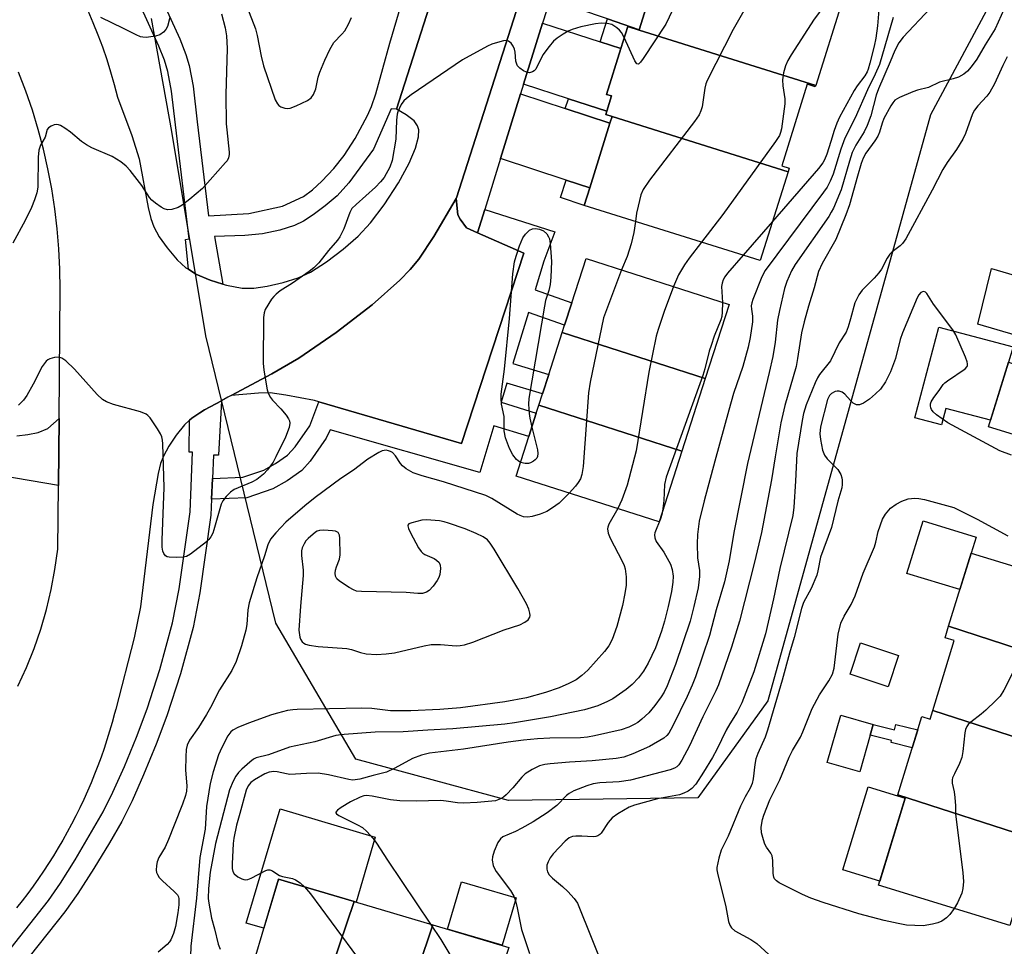
# Model space of a CAD drawing. Units: inches. Extents: x 1231769 to 1237769, y 545454 to 549454.
# Drawn here: x 1235404 to 1235646, y 546950 to 547178 of the extents above; entities that cross this region are included whole.
import ezdxf

# ---------------------------------------------------------------- set-up
doc = ezdxf.new("R2010")
doc.units = ezdxf.units.IN
doc.header["$MEASUREMENT"] = 0
for name, color, linetype in [('BLDG-Footprint', 5, 'Continuous'), ('CULTRL-Pad', 6, 'Continuous'), ('NTRL-Trees', 3, 'Continuous'), ('TRANS-Driveway', 251, 'Continuous'), ('TRANS-Non Street Sidewalk', 7, 'Continuous'), ('TRANS-Parking Lot', 4, 'Continuous'), ('TRANS-Road', 130, 'Continuous'), ('TRANS-Street Sidewalk', 7, 'Continuous'), ('Undefined', 1, 'Continuous')]:
    doc.layers.add(name, color=color, linetype=linetype)

msp = doc.modelspace()

# ---------------------------------------------------------------- linework, layer by layer
at = {"layer": 'BLDG-Footprint'}
for points, elevation in [([(1235606.58, 547182.38), (1235600.11, 547161.74), (1235556.71, 547175.35), (1235556.72, 547175.39), (1235561.5, 547190.65), (1235563.17, 547195.98)], 513.19), ([(1235556.71, 547175.35), (1235600.11, 547161.74), (1235600.01, 547161.4), (1235598.04, 547162.02), (1235591.76, 547141.98), (1235593.59, 547141.4), (1235593.31, 547140.52), (1235550.06, 547154.07), (1235548.49, 547154.56), (1235548.77, 547155.45), (1235549.92, 547159.14), (1235548.67, 547159.53), (1235552.21, 547170.84), (1235553.9, 547176.23)], 513.08), ([(1235593.31, 547140.52), (1235586.47, 547118.69), (1235543.22, 547132.25), (1235544.59, 547136.6), (1235549.55, 547152.43), (1235550.06, 547154.07)], 512.38), ([(1235572.96, 547089.69), (1235537.81, 547100.99), (1235538.4, 547102.84), (1235540.17, 547108.35), (1235543.66, 547119.2), (1235578.81, 547107.91)], 507.4), ([(1235572.96, 547089.69), (1235567.24, 547071.88), (1235532.08, 547083.17), (1235532.97, 547085.94), (1235534.5, 547090.71), (1235537.81, 547100.99)], 507.4), ([(1235680.64, 547083.01), (1235675.9, 547067.62), (1235642.57, 547077.88), (1235647.45, 547093.74)], 458.95), ([(1235567.24, 547071.88), (1235561.64, 547054.47), (1235526.49, 547065.76), (1235529.59, 547075.43), (1235531.44, 547081.18), (1235532.08, 547083.17)], 507.4), ([(1235663.73, 547018.83), (1235632.76, 547028.84), (1235638.29, 547046.84), (1235669.4, 547037.29)], 458.84), ([(1235663.73, 547018.83), (1235663.59, 547018.39), (1235667.6, 547017.16), (1235661.59, 546997.58), (1235628.86, 547008.17), (1235634.13, 547025.32), (1235631.89, 547026.01), (1235632.76, 547028.84)], 458.2), ([(1235661.59, 546997.58), (1235660.72, 546994.76), (1235657.31, 546995.81), (1235652, 546978.52), (1235654.69, 546977.69), (1235654.29, 546976.41), (1235620.25, 546987.41), (1235626.16, 547006.65), (1235628.2, 547006.02), (1235628.86, 547008.17)], 458.49), ([(1235654.29, 546976.41), (1235647.82, 546955.32), (1235615.56, 546965.23), (1235622.11, 546986.56), (1235620.18, 546987.15), (1235620.25, 546987.41)], 458.55), ([(1235486.66, 546961.22), (1235475.9, 546929.3), (1235458.54, 546934.44), (1235468.1, 546966.72)], 468.01), ([(1235506.01, 546955.49), (1235495.25, 546923.57), (1235475.9, 546929.3), (1235486.66, 546961.22)], 466.88), ([(1235524.73, 546949.94), (1235513.97, 546918.02), (1235495.25, 546923.57), (1235506.01, 546955.49)], 465.59)]:
    msp.add_lwpolyline(points, close=True, dxfattribs=dict(at, elevation=elevation))
at = {"layer": 'CULTRL-Pad'}
for points in [[(1235653.6, 547113.73), (1235649.46, 547100.25), (1235639.96, 547103.04), (1235643.31, 547116.72)], [(1235647.45, 547093.74), (1235643.06, 547079.46), (1235632.09, 547082.36), (1235631.01, 547078.3), (1235624.46, 547080.03), (1235630.35, 547102.3), (1235648.6, 547097.48)], [(1235638.29, 547046.84), (1235635.52, 547037.84), (1235622.5, 547041.84), (1235626.47, 547054.77), (1235639.5, 547050.77)], [(1235620.45, 547021.64), (1235617.89, 547013.97), (1235608.57, 547017.08), (1235611.13, 547024.75)], [(1235613.52, 547002.1), (1235610.94, 546993.11), (1235602.93, 546995.4), (1235606.25, 547007), (1235614.22, 547004.72), (1235614.26, 547004.71)], [(1235622.11, 546986.56), (1235615.87, 546966.24), (1235606.77, 546969.03), (1235613.01, 546989.35), (1235620.18, 546987.15)], [(1235491.87, 546977.03), (1235487.15, 546961.08), (1235486.67, 546961.22), (1235468.1, 546966.72), (1235464.52, 546954.62), (1235460.17, 546955.91), (1235468.48, 546983.95)], [(1235526.47, 546962.1), (1235523.02, 546950.45), (1235509.6, 546954.43), (1235513.05, 546966.08)]]:
    msp.add_lwpolyline(points, close=True, dxfattribs=at)
at = {"layer": 'NTRL-Trees'}
msp.add_lwpolyline([(1235644.4, 547184.47), (1235628.27, 547154.5), (1235588.3, 547010.52), (1235571.14, 546986.7), (1235524.63, 546986), (1235487.1, 546996.19), (1235467.43, 547029.57), (1235450.25, 547100.19), (1235441.91, 547150.38), (1235436.87, 547178.15)], dxfattribs=at)
at = {"layer": 'TRANS-Driveway'}
for points in [[(1235555.41, 547192.75), (1235558.96, 547191.53), (1235561.5, 547190.65), (1235556.72, 547175.4), (1235548.96, 547178.06), (1235534.82, 547182.92), (1235539.56, 547198.19)], [(1235547.16, 547172.47), (1235552.21, 547170.84), (1235548.67, 547159.53), (1235549.92, 547159.14), (1235548.77, 547155.45), (1235539.37, 547158.48), (1235528.33, 547162.03), (1235532.99, 547177.03)], [(1235538.56, 547156.03), (1235549.55, 547152.43), (1235544.59, 547136.6), (1235538.81, 547138.49), (1235522.66, 547143.79), (1235527.58, 547159.63)]]:
    msp.add_lwpolyline(points, close=True, dxfattribs=at)
msp.add_lwpolyline([(1235403.79, 547075.66), (1235406.53, 547075.97), (1235409.03, 547076.44), (1235411.38, 547077.46), (1235414.16, 547079.89), (1235414.01, 547063.4), (1235400.11, 547065.83)], dxfattribs=at)
at = {"layer": 'TRANS-Non Street Sidewalk'}
for points in [[(1235556.72, 547175.4), (1235556.71, 547175.35), (1235553.9, 547176.23), (1235552.21, 547170.84), (1235547.16, 547172.47), (1235548.96, 547178.06)], [(1235548.77, 547155.45), (1235548.49, 547154.56), (1235550.06, 547154.07), (1235549.55, 547152.43), (1235538.56, 547156.03), (1235539.37, 547158.48)], [(1235544.59, 547136.6), (1235543.22, 547132.25), (1235537.39, 547134.16), (1235538.81, 547138.49)], [(1235451.66, 547060.05), (1235451.88, 547065.12), (1235459.33, 547065.44), (1235464.48, 547067.22), (1235467.36, 547068.82), (1235470.31, 547070.9), (1235472.17, 547072.93), (1235475.77, 547078.12), (1235477.97, 547084), (1235513.09, 547073.79), (1235528.4, 547120.52), (1235517, 547125.55), (1235518.76, 547131.23), (1235535.97, 547125.72), (1235533.33, 547118.55), (1235531.19, 547111.52), (1235540.17, 547108.35), (1235538.4, 547102.84), (1235529.5, 547105.97), (1235525.69, 547093.4), (1235534.5, 547090.71), (1235532.97, 547085.94), (1235524.23, 547088.6), (1235522.8, 547083.9), (1235531.44, 547081.18), (1235529.59, 547075.43), (1235521.04, 547078.13), (1235517.54, 547066.61), (1235480.79, 547077.1), (1235479.81, 547075.07), (1235475.88, 547069.43), (1235473.79, 547067.11), (1235470.24, 547064.61), (1235466.69, 547062.62), (1235460.28, 547060.42)], [(1235619.83, 547004.73), (1235625.16, 547003.39), (1235624.76, 547002.06), (1235623.96, 546999.47), (1235623.8, 546998.95), (1235618.61, 547000.26), (1235618.74, 547000.78), (1235613.52, 547002.1), (1235614.26, 547004.71), (1235619.49, 547003.39)]]:
    msp.add_lwpolyline(points, close=True, dxfattribs=at)
at = {"layer": 'TRANS-Parking Lot'}
msp.add_lwpolyline([(1235517, 547125.55), (1235528.4, 547120.52), (1235513.09, 547073.79), (1235477.97, 547084), (1235476.94, 547084.3), (1235469.91, 547085.65), (1235466.05, 547086.16), (1235463.19, 547086.11), (1235456.43, 547085.52), (1235466.47, 547090.88), (1235473.12, 547094.75), (1235482.26, 547101), (1235491.11, 547107.82), (1235497.89, 547113.88), (1235500.45, 547116.54), (1235502.55, 547119.08), (1235506.26, 547124.65), (1235511.74, 547133.99), (1235512.2, 547129.95), (1235512.76, 547128.88), (1235514.26, 547126.76)], close=True, dxfattribs=at)
at = {"layer": 'TRANS-Road'}
for points in [[(1235421.24, 547180.17, 0), (1235422.51, 547177.2, 0), (1235423.71, 547174.2, 0), (1235424.83, 547171.18, 0), (1235425.88, 547168.12, 0), (1235426.85, 547165.04, 0), (1235427.75, 547161.94, 0), (1235428.57, 547158.82, 0), (1235432.05, 547149.47, 0), (1235433.82, 547143.69, 0), (1235436.03, 547131.76, 0), (1235436.71, 547129.02, 0), (1235437.43, 547127, 0), (1235438.79, 547124.52, 0), (1235440.75, 547121.8, 0), (1235443.23, 547118.92, 0), (1235445.32, 547116.95, 0), (1235445.94, 547116.56, 0), (1235447.79, 547115.39, 0), (1235451.27, 547113.89, 0), (1235454.4, 547112.92, 0), (1235455.34, 547112.63, 0), (1235459.19, 547111.91, 0), (1235462, 547111.93, 0), (1235465.27, 547112.39, 0), (1235469.26, 547113.31, 0), (1235472.92, 547114.46, 0), (1235475.92, 547115.88, 0), (1235479.85, 547118.37, 0), (1235484, 547121.5, 0), (1235487.68, 547124.68, 0), (1235490.7, 547127.96, 0), (1235494.07, 547132.41, 0), (1235497.6, 547137.84, 0), (1235500.23, 547142.65, 0), (1235501.75, 547146.35, 0), (1235502.52, 547149.1, 0), (1235502.59, 547150.8, 0), (1235502.22, 547151.81, 0), (1235501.4, 547153.06, 0), (1235499.49, 547154.55, 0), (1235497.1, 547155.9, 0), (1235522.48, 547235.26, 0)], [(1235539.18, 547219.62, 0), (1235511.82, 547134.13, 0), (1235511.74, 547133.99, 0), (1235506.26, 547124.65, 0), (1235502.55, 547119.08, 0), (1235500.45, 547116.54, 0), (1235497.89, 547113.88, 0), (1235491.11, 547107.82, 0), (1235482.26, 547101, 0), (1235473.12, 547094.75, 0), (1235466.47, 547090.88, 0), (1235456.43, 547085.52, 0), (1235455.66, 547085.11, 0), (1235454.08, 547084.27, 0), (1235449.95, 547082.05, 0), (1235448.73, 547081.26, 0), (1235446.78, 547079.98, 0), (1235446.26, 547079.49, 0), (1235445.03, 547078.31, 0), (1235442.98, 547075.79, 0), (1235441.14, 547073.08, 0), (1235439.8, 547070.64, 0), (1235439.13, 547068.86, 0), (1235438.51, 547066.39, 0), (1235437.23, 547058.79, 0), (1235434.21, 547033.64, 0), (1235432.6, 547025.96, 0), (1235428.1, 547008.46, 0), (1235427.82, 547007.37, 0), (1235427.23, 547005.21, 0), (1235426.6, 547003.05, 0), (1235425.94, 547000.91, 0), (1235425.23, 546998.78, 0), (1235424.49, 546996.66, 0), (1235423.71, 546994.55, 0), (1235422.89, 546992.46, 0), (1235422.04, 546990.39, 0), (1235421.15, 546988.33, 0), (1235420.23, 546986.28, 0), (1235419.27, 546984.25, 0), (1235418.28, 546982.24, 0), (1235417.25, 546980.25, 0), (1235416.18, 546978.27, 0), (1235415.08, 546976.31, 0), (1235413.95, 546974.38, 0), (1235412.79, 546972.46, 0), (1235411.59, 546970.56, 0), (1235410.35, 546968.68, 0), (1235409.09, 546966.83, 0), (1235407.79, 546965, 0), (1235406.46, 546963.19, 0), (1235405.1, 546961.41, 0), (1235403.71, 546959.64, 0)], [(1235404.08, 547014.13, 0), (1235406.16, 547018.71, 0), (1235408.02, 547023.39, 0), (1235409.66, 547028.14, 0), (1235411.07, 547032.98, 0), (1235412.24, 547037.87, 0), (1235413.17, 547042.81, 0), (1235413.87, 547047.79, 0), (1235414.01, 547063.4, 0), (1235414.16, 547079.89, 0), (1235414.44, 547111.63, 0), (1235414.38, 547116.6, 0), (1235414.14, 547121.56, 0), (1235413.72, 547126.51, 0), (1235413.13, 547131.44, 0), (1235412.37, 547136.35, 0), (1235411.44, 547141.23, 0), (1235410.34, 547146.07, 0), (1235409.06, 547150.87, 0), (1235407.62, 547155.62, 0), (1235406.01, 547160.32, 0), (1235404.24, 547164.97, 0)]]:
    msp.add_polyline3d(points, dxfattribs=at)
at = {"layer": 'TRANS-Street Sidewalk'}
for points in [[(1235522.48, 547235.26), (1235497.1, 547155.9), (1235495.78, 547155.98), (1235491.47, 547146.06), (1235485.41, 547137.8), (1235482.49, 547134.57), (1235479.6, 547132.14), (1235476.62, 547129.92), (1235474.24, 547128.39), (1235472.06, 547127.3), (1235468.42, 547126.18), (1235464.13, 547125.28), (1235459.86, 547124.89), (1235452.39, 547124.61), (1235454.4, 547112.92), (1235451.27, 547113.89), (1235447.79, 547115.39), (1235445.94, 547116.56), (1235445.25, 547123.87), (1235446.18, 547124), (1235442.79, 547152.06), (1235441.82, 547160.31), (1235440.93, 547165.19), (1235440.08, 547167.93), (1235438.71, 547171.41), (1235434.04, 547181.61)], [(1235534.82, 547182.92), (1235532.99, 547177.03), (1235528.33, 547162.03), (1235527.58, 547159.63), (1235522.66, 547143.79), (1235518.76, 547131.23), (1235517, 547125.55), (1235514.26, 547126.76), (1235512.76, 547128.88), (1235512.2, 547129.95), (1235511.74, 547133.99), (1235511.82, 547134.13), (1235539.18, 547219.62)], [(1235438.9, 547183.98), (1235443.85, 547173.15), (1235445.33, 547169.37), (1235446.17, 547166.63), (1235447.1, 547161.56), (1235448.14, 547152.77), (1235450.92, 547129.72), (1235460.79, 547130.26), (1235469.04, 547132.03), (1235474.24, 547134.48), (1235476.43, 547136.06), (1235478.76, 547138.21), (1235481.67, 547141.34), (1235484.26, 547144.53), (1235486.93, 547148.69), (1235489.95, 547154.31), (1235490.93, 547156.58), (1235491.99, 547159.69), (1235495.46, 547172.16), (1235503.83, 547200.5)], [(1235401.15, 546948.29), (1235411.59, 546961.47), (1235414.5, 546965.69), (1235418.16, 546971.44), (1235425, 546983.25), (1235427.38, 546988.06), (1235430.21, 546994.41), (1235433.19, 547001.63), (1235435.83, 547008.56), (1235438.92, 547018.23), (1235442.07, 547029.66), (1235443.69, 547038.07), (1235446.4, 547056.95), (1235446.99, 547071.59), (1235446.13, 547071.59), (1235446.26, 547079.49), (1235446.78, 547079.98), (1235448.73, 547081.26), (1235449.95, 547082.05), (1235454.08, 547084.27), (1235453.31, 547070.87), (1235452.13, 547070.87), (1235451.88, 547065.12), (1235451.66, 547060.05), (1235451.5, 547056.14), (1235448.77, 547037.09), (1235447.12, 547028.52), (1235443.99, 547017.13), (1235440.69, 547006.8), (1235438.07, 546999.88), (1235434.96, 546992.3), (1235432.13, 546985.94), (1235429.58, 546980.84), (1235426.6, 546975.62), (1235422.75, 546969.32), (1235418.75, 546963.19), (1235415.57, 546958.65), (1235404.85, 546945.14)]]:
    msp.add_lwpolyline(points, dxfattribs=at)
at = {"layer": 'Undefined'}
msp.add_line((1235589.47, 547128.26, 468), (1235582.3, 547120, 468), dxfattribs=at)
for points, elevation in [([(1235459.2, 547184.18), (1235462.44, 547175.61), (1235462.88, 547174), (1235463.85, 547168.89), (1235464.41, 547166.58), (1235467.27, 547158.22), (1235467.84, 547157.21), (1235468.21, 547156.78), (1235468.65, 547156.44), (1235469.62, 547156.12), (1235470.41, 547156.07), (1235470.93, 547156.14), (1235472.46, 547156.72), (1235475.21, 547158.07), (1235476.08, 547158.69), (1235476.73, 547159.5), (1235477.25, 547160.86), (1235477.83, 547163.75), (1235478.23, 547165.03), (1235479.44, 547167.92), (1235480.67, 547170.54), (1235481.67, 547172.29), (1235483.69, 547174.36), (1235484.36, 547175.19), (1235485.32, 547176.82), (1235486.01, 547178.4)], 474), ([(1235605.08, 547183.98), (1235601.03, 547179.74), (1235599.69, 547178.05), (1235594.05, 547169.22), (1235593.27, 547167.86), (1235592.66, 547166.57), (1235592.18, 547164.86), (1235591.92, 547163.12), (1235592.03, 547161.65), (1235592.51, 547158.42), (1235592.52, 547157.24), (1235591.68, 547151.06), (1235591.49, 547150.2), (1235591.18, 547149.41), (1235590.22, 547147.92), (1235577.26, 547130.05), (1235572, 547123.23)], 470), ([(1235628.2, 547180.63), (1235621.57, 547173.57), (1235620.5, 547172.21), (1235619.58, 547170.35), (1235618.44, 547167.55), (1235615.51, 547160.87), (1235615, 547159.32), (1235613.62, 547154.28), (1235612.73, 547151.87), (1235611.98, 547150.35), (1235609.93, 547147.04), (1235609.09, 547145.25), (1235608.4, 547143.1), (1235606.36, 547136.07), (1235604.45, 547131.59), (1235603.93, 547130.58), (1235603.3, 547129.56), (1235595.09, 547117.75), (1235594.19, 547116.21), (1235593.03, 547113.52), (1235592.42, 547111.87), (1235591.17, 547106.41), (1235590.73, 547104.08), (1235590.12, 547098.61), (1235589.54, 547095.16), (1235588.67, 547091.18), (1235583.37, 547068.87), (1235580, 547051.92), (1235578.86, 547044.92), (1235577.73, 547039.78), (1235575.66, 547032.85), (1235573.98, 547026.56), (1235570.6, 547016.44), (1235569.78, 547014.39), (1235568.49, 547011.55), (1235565.01, 547004.34), (1235564.01, 547002.58), (1235563.52, 547002), (1235562.75, 547001.36), (1235559.24, 546999.27), (1235555.16, 546997.46), (1235552.98, 546996.69), (1235551.1, 546996.35), (1235545.2, 546995.78), (1235539.62, 546995.47), (1235534.89, 546995.07), (1235533.5, 546994.87), (1235532.25, 546994.53), (1235530.42, 546993.63), (1235528.7, 546992.56), (1235527.88, 546991.78), (1235525.68, 546989.13), (1235524.07, 546987.4), (1235523.39, 546986.87), (1235522.65, 546986.43), (1235521.4, 546985.98), (1235516.94, 546985.5), (1235513.54, 546985.35), (1235512.12, 546985.43), (1235509.31, 546985.9), (1235507.98, 546986.04), (1235501.96, 546985.9), (1235497.88, 546985.94), (1235495.61, 546986.16), (1235491.1, 546987.13), (1235489.71, 546987.24), (1235489.04, 546987.15), (1235488.17, 546986.88), (1235485.81, 546985.73), (1235483.53, 546984.31), (1235482.63, 546983.63), (1235482.22, 546983.14), (1235482.19, 546982.99), (1235482.34, 546982.72), (1235482.88, 546982.34), (1235487.53, 546980.08), (1235488.7, 546979.38), (1235489.77, 546978.42), (1235491.32, 546976.71), (1235492.16, 546975.53), (1235494.84, 546971.33), (1235505.47, 546955.65)], 464), ([(1235565.64, 547181.79), (1235563.27, 547176.8), (1235557.73, 547168.33), (1235557.06, 547167.42), (1235556.55, 547167), (1235556.18, 547167.04), (1235555.63, 547167.77), (1235553.05, 547173.52)], 474), ([(1235583.08, 547181.22), (1235579.83, 547175.49), (1235573.39, 547162.97), (1235573.1, 547162.16), (1235572.86, 547161.06), (1235572.23, 547156.47), (1235571.9, 547155.46), (1235571.44, 547154.52), (1235570.28, 547152.84), (1235559.26, 547138.46), (1235557.69, 547136.18), (1235557.17, 547134.86), (1235556.45, 547132.06), (1235556.09, 547130.36), (1235555.81, 547128.3)], 472), ([(1235615.78, 547182.25), (1235615.3, 547176.4), (1235614.84, 547173.33), (1235614.46, 547171.4), (1235613.42, 547167.17), (1235613.03, 547165.77), (1235612.73, 547165.04), (1235612.18, 547164.13), (1235610.3, 547161.64), (1235609.52, 547160.46), (1235605.99, 547153.93), (1235605.32, 547152.44), (1235604.67, 547150.67), (1235603.78, 547147.96), (1235602.87, 547144.84), (1235602.27, 547143.42), (1235601.87, 547142.69), (1235600.78, 547141.29), (1235589.47, 547128.26)], 468), ([(1235454.1, 547179.35), (1235455, 547175.87), (1235455.29, 547173.92), (1235455.49, 547170.78), (1235455.14, 547159.51), (1235455.26, 547152.27), (1235455.36, 547150.83), (1235455.99, 547145.33), (1235455.97, 547144.76), (1235455.78, 547143.98), (1235455.44, 547143.24), (1235455.11, 547142.76), (1235449.4, 547136.38), (1235446.33, 547133.75), (1235444.46, 547132.33), (1235443.46, 547131.75), (1235441.86, 547131.21), (1235440.8, 547131.13), (1235440.03, 547131.39), (1235439.28, 547131.81), (1235437.83, 547132.8), (1235436.95, 547133.56), (1235436.42, 547134.23), (1235434.48, 547137.12), (1235431.64, 547140.85), (1235430.66, 547141.91), (1235429.34, 547142.94), (1235427.23, 547144.31), (1235422.19, 547146.44), (1235420.91, 547147.11), (1235419.72, 547147.96), (1235417.02, 547150.23), (1235415.56, 547151.27), (1235414.55, 547151.88), (1235414.03, 547152.09), (1235413.48, 547152.17), (1235412.96, 547152.08), (1235412.21, 547151.76), (1235411.56, 547151.31), (1235411.25, 547150.92), (1235410.78, 547149), (1235409.62, 547147.08), (1235409.23, 547145.85), (1235409.07, 547144.08), (1235408.92, 547136.76), (1235408.68, 547135.31), (1235408.16, 547133.63), (1235407.37, 547131.72), (1235405.83, 547128.52), (1235402.77, 547123.01)], 476), ([(1235441.42, 547178.4), (1235440.82, 547176.24), (1235440.42, 547175.51), (1235439.84, 547174.86), (1235438.92, 547174.19), (1235437.85, 547173.85), (1235435.57, 547173.53), (1235434.73, 547173.57), (1235434.19, 547173.71), (1235433.13, 547174.16), (1235430.01, 547175.74), (1235424.41, 547178.43)], 478), ([(1235619.16, 547178.44), (1235615.75, 547166.86), (1235614.71, 547164.49), (1235612.84, 547160.62), (1235609.8, 547153.78), (1235607.29, 547148.8), (1235606.26, 547146.07), (1235604.37, 547139.93), (1235603.65, 547138.17), (1235602.9, 547136.72), (1235602.05, 547135.49), (1235587.68, 547116.27), (1235586.86, 547114.69), (1235584.63, 547109.14), (1235584.37, 547108.3), (1235584.28, 547107.58), (1235584.32, 547106.79), (1235584.59, 547105.06), (1235584.59, 547103.62), (1235584.01, 547099.79), (1235583.54, 547097.43), (1235582.23, 547092.64), (1235579.94, 547086.07), (1235578.73, 547081.91), (1235575.28, 547069.43), (1235572.66, 547059.63), (1235571.49, 547054.66), (1235571.02, 547051.36), (1235570.94, 547049.08), (1235571.04, 547045.63), (1235571.54, 547042.55), (1235571.57, 547041.07), (1235571.2, 547038.31), (1235570.19, 547033.67), (1235569.26, 547030.13), (1235565.63, 547019.43), (1235563.62, 547014.17), (1235562.86, 547012.61), (1235562.13, 547011.46), (1235560.57, 547009.39), (1235559.06, 547007.59), (1235557.41, 547006.04), (1235556.36, 547005.23), (1235555.5, 547004.68), (1235554.21, 547004.07), (1235552.28, 547003.41), (1235545.78, 547001.91), (1235544.05, 547001.61), (1235542.27, 547001.41), (1235534.79, 547001.37), (1235531.72, 547001.18), (1235528.31, 547000.84), (1235524.49, 547000.38), (1235513.53, 546998.68), (1235505.24, 546997.66), (1235503.25, 546997.15), (1235501.01, 546996.36), (1235496.71, 546993.98), (1235494.67, 546993.01), (1235491.35, 546992.21), (1235488.05, 546991.29), (1235486.95, 546991.07), (1235486.26, 546991.04), (1235485.41, 546991.15), (1235480.42, 546992.35), (1235477.83, 546992.71), (1235474.95, 546992.67), (1235470.9, 546992.41), (1235470.02, 546992.54), (1235467.79, 546993.07), (1235466.95, 546993.15), (1235465.83, 546993), (1235464.77, 546992.55), (1235462.21, 546991.09), (1235461.29, 546990.42), (1235460.62, 546989.65), (1235460.11, 546988.54), (1235458.63, 546982.85), (1235457.77, 546979.94), (1235457.14, 546976.78), (1235456.99, 546975.48), (1235456.68, 546970.49), (1235456.7, 546969.35), (1235456.86, 546968.61), (1235457.24, 546967.97), (1235458.09, 546967.27), (1235459.07, 546966.74), (1235459.59, 546966.59), (1235460.09, 546966.57), (1235460.59, 546966.65), (1235461.39, 546966.95), (1235465.01, 546968.84), (1235465.51, 546969), (1235465.98, 546969.03), (1235466.62, 546968.75), (1235467.67, 546967.97), (1235468.32, 546967.6), (1235469.1, 546967.35), (1235471.54, 546966.84), (1235472.29, 546966.54), (1235473.42, 546965.78), (1235474.51, 546964.82)], 466), ([(1235646.45, 547180.53), (1235644.23, 547175.64), (1235641.78, 547171.74), (1235639.71, 547168.17), (1235638.34, 547166.32), (1235637.4, 547165.25), (1235636.47, 547164.54), (1235635.19, 547163.8), (1235633.91, 547163.33), (1235630.52, 547162.51), (1235627.8, 547161.23), (1235625.13, 547160.53), (1235624.01, 547160.17), (1235620.69, 547158.8), (1235619.57, 547158.08), (1235619.05, 547157.48), (1235618.57, 547156.74), (1235616.84, 547153.59), (1235616.41, 547152.5), (1235615.76, 547150.27), (1235615.37, 547149.3), (1235614.6, 547148.09), (1235612.42, 547145.05), (1235611.76, 547143.89), (1235611.29, 547142.58), (1235610.37, 547139.46), (1235608.44, 547132.42), (1235607.52, 547129.92), (1235605.07, 547123.86), (1235601.66, 547117.97), (1235600.77, 547116.02), (1235599.69, 547111.98), (1235598.32, 547107.53), (1235597.26, 547103.63), (1235596.61, 547100.94), (1235595.63, 547094.64), (1235595.26, 547092.71), (1235592.55, 547083.12), (1235591.57, 547078.86), (1235590.12, 547070.44), (1235589.28, 547064.84), (1235586.76, 547051.89), (1235585.05, 547044.58), (1235581.38, 547030.09), (1235579.38, 547023.74), (1235576.25, 547014.43), (1235575.59, 547012.97), (1235572.34, 547006.61), (1235569.08, 546999.44), (1235567.23, 546995.91), (1235566.48, 546994.82), (1235565.98, 546994.32), (1235565.4, 546993.97), (1235564.31, 546993.58), (1235554.59, 546991.03), (1235551.81, 546990.65), (1235547.06, 546990.36), (1235545.44, 546990.16), (1235543.87, 546989.67), (1235540.68, 546988.37), (1235539.49, 546987.75), (1235538.84, 546987.28), (1235536.46, 546984.79), (1235534.15, 546983.01), (1235530.65, 546980.81), (1235527.86, 546979.25), (1235526.31, 546978.44), (1235523.26, 546977.11), (1235522.64, 546976.64), (1235522.02, 546975.72), (1235521.09, 546973.57), (1235520.66, 546972.2), (1235520.62, 546971.39), (1235520.86, 546970.09), (1235521.14, 546969.34), (1235521.59, 546968.58), (1235525.07, 546963.95), (1235525.94, 546962.49), (1235526.31, 546961.38), (1235526.74, 546959.66), (1235527.84, 546954.34), (1235529.79, 546948.45)], 462), ([(1235553.05, 547173.52), (1235552.42, 547174.7), (1235551.85, 547175.34), (1235551.2, 547175.91), (1235550, 547176.68), (1235548.88, 547176.95), (1235547.41, 547177.03), (1235546, 547176.84), (1235542.36, 547176.11), (1235540.27, 547175.48), (1235539.28, 547175.04), (1235538.03, 547174.31), (1235536.59, 547173.36), (1235535.71, 547172.63), (1235534.58, 547171.32), (1235533.02, 547169.23), (1235531.29, 547165.73), (1235530.96, 547165.34), (1235530.55, 547165.05), (1235529.81, 547164.84), (1235529.05, 547164.97), (1235528.3, 547165.33), (1235527.38, 547165.96), (1235526.83, 547166.55), (1235526.62, 547167), (1235526.43, 547167.73), (1235526.25, 547169.87), (1235526.11, 547170.64), (1235525.74, 547171.41), (1235525.23, 547172.09), (1235524.62, 547172.6), (1235524.15, 547172.75), (1235523.35, 547172.69), (1235522.5, 547172.47), (1235520.5, 547171.84), (1235519.43, 547171.39), (1235513.34, 547168.04), (1235500.66, 547159.41), (1235499.51, 547158.56), (1235498.91, 547157.97), (1235498.27, 547157.02), (1235497.71, 547156.01), (1235497.39, 547155.22), (1235497.25, 547154.66), (1235497.09, 547153.21), (1235496.93, 547148.5), (1235496.04, 547143.31), (1235495.43, 547141.67), (1235494.05, 547139.13), (1235493.15, 547138.01), (1235491.92, 547136.72), (1235487.15, 547132.5), (1235486.15, 547131.48), (1235485.59, 547130.51), (1235484.15, 547126.47), (1235483.2, 547124.55), (1235482.56, 547123.7), (1235480.34, 547121.16), (1235477.97, 547118.12), (1235476.77, 547116.93), (1235475.62, 547116.02), (1235471.5, 547113.14), (1235468.53, 547111.24), (1235467.52, 547110.47), (1235466.95, 547109.9), (1235466.41, 547109.19), (1235464.84, 547106.66), (1235464.56, 547105.85), (1235464.44, 547104.7), (1235464.32, 547093.52), (1235464.49, 547091.79), (1235465.32, 547086.97), (1235465.62, 547085.96), (1235466.15, 547085.03), (1235466.66, 547084.39), (1235468.67, 547082.28), (1235469.95, 547080.72), (1235470.58, 547079.8), (1235470.81, 547079.32), (1235470.91, 547078.72), (1235470.72, 547077.67), (1235469.8, 547075.31), (1235467.47, 547070.49), (1235466.75, 547069.2), (1235465.38, 547067.3), (1235464.41, 547066.21), (1235462.8, 547064.92), (1235461.58, 547064.25), (1235457.21, 547062.42), (1235456.27, 547061.77), (1235455.26, 547060.75), (1235454.38, 547059.63), (1235454, 547058.86), (1235452.22, 547052.5), (1235451.93, 547051.7), (1235451.46, 547050.79), (1235450.98, 547050.16), (1235450.36, 547049.56), (1235446.45, 547046.52), (1235445.45, 547046.02), (1235444.64, 547045.85), (1235442.92, 547045.76), (1235441.22, 547045.82), (1235440.72, 547045.94), (1235440.32, 547046.17), (1235439.9, 547046.69), (1235439.63, 547047.32), (1235439.48, 547048.29), (1235439.47, 547049.96), (1235439.7, 547054.3), (1235439.97, 547062.97), (1235439.65, 547073.66), (1235439.59, 547074.53), (1235439.43, 547075.37), (1235439.08, 547076.14), (1235438.33, 547077.37), (1235436.54, 547080.02), (1235435.98, 547080.65), (1235435.54, 547080.97), (1235434.18, 547081.49), (1235427.51, 547083.31), (1235425.86, 547083.97), (1235424.84, 547084.55), (1235423.57, 547085.78), (1235418, 547092.04), (1235415.8, 547094.04), (1235414.87, 547094.71), (1235414.12, 547094.97), (1235413.01, 547094.89), (1235411.92, 547094.57), (1235411.43, 547094.32), (1235411.02, 547093.98), (1235410.03, 547092.66), (1235407.82, 547088.29), (1235406.23, 547085.58), (1235405.41, 547084.42), (1235404.17, 547083.15)], 474), ([(1235647.17, 547168.8), (1235646.06, 547166.67), (1235644.04, 547162.13), (1235642.87, 547160.05), (1235642.16, 547159.1), (1235639.92, 547156.72), (1235639.09, 547155.63), (1235638.67, 547154.73), (1235636.89, 547149.95), (1235636.25, 547148.54), (1235634.68, 547146.01), (1235632.39, 547142.78), (1235631.33, 547141.08), (1235628.74, 547135.98), (1235622.24, 547124.08), (1235621.42, 547122.93), (1235620.86, 547122.31), (1235618.89, 547120.84), (1235618.3, 547120.25), (1235617.69, 547119.3), (1235616.23, 547116.61), (1235615.61, 547115.7), (1235614.46, 547114.38), (1235611.53, 547111.4), (1235610.69, 547110.27), (1235609.71, 547108.32), (1235608.69, 547104.37), (1235608.1, 547102.45), (1235607.58, 547101.13), (1235605.88, 547098.47), (1235603.73, 547094.1), (1235601.01, 547090.67), (1235600.57, 547089.92), (1235599.96, 547088.62), (1235597.75, 547083.29), (1235597.12, 547081.1), (1235596.74, 547079.43), (1235595.43, 547071.32), (1235595.14, 547064.46), (1235594.7, 547058.09), (1235594.45, 547056.04), (1235591.27, 547043), (1235589.72, 547035.54), (1235587.73, 547026.99), (1235584.91, 547017.64), (1235581.96, 547010.02), (1235580.83, 547007.77), (1235579, 547004.87), (1235578.12, 547003.33), (1235575.8, 546998.56), (1235574.75, 546996.59), (1235572.54, 546992.95), (1235570.61, 546990.06), (1235569.66, 546989), (1235568.76, 546988.31), (1235567.73, 546987.79), (1235566.63, 546987.42), (1235561.26, 546986.4), (1235555.59, 546984.86), (1235554.27, 546984.35), (1235551.48, 546982.77), (1235550.06, 546981.78), (1235549.08, 546980.65), (1235547.42, 546978.02), (1235547.04, 546977.64), (1235546.6, 546977.37), (1235546.1, 546977.2), (1235545.45, 546977.13), (1235542.67, 546977.3), (1235541.17, 546977.3), (1235540.31, 546977.17), (1235539.55, 546976.84), (1235538.57, 546976.01), (1235535.59, 546972.89), (1235534.89, 546971.94), (1235534.33, 546970.92), (1235534.07, 546970.14), (1235534.02, 546969.19), (1235534.22, 546968.48), (1235534.63, 546967.8), (1235535.42, 546966.97), (1235537.92, 546964.91), (1235539.17, 546963.68), (1235540.77, 546961.97), (1235541.58, 546960.77), (1235548.74, 546942.83)], 460), ([(1235555.81, 547128.3), (1235555.44, 547125.58), (1235554.79, 547122.79), (1235553.74, 547119.69), (1235552.36, 547116.41)], 472), ([(1235527.56, 547069.11), (1235527.01, 547069.45), (1235526.58, 547069.83), (1235525.65, 547070.96), (1235524.88, 547072.48), (1235523.86, 547075.14), (1235523.56, 547076.83), (1235523.57, 547080.36), (1235522.93, 547083.42), (1235522.78, 547084.82), (1235522.78, 547085.9), (1235523.59, 547092.05), (1235524.87, 547104.44), (1235525.65, 547115.47), (1235526.05, 547118.4), (1235526.46, 547119.82), (1235527.34, 547122.36), (1235528.17, 547124.27), (1235528.83, 547125.17), (1235529.81, 547126.14), (1235530.47, 547126.53), (1235531.24, 547126.62), (1235532.27, 547126.45), (1235533.2, 547126.02), (1235534.02, 547125.26), (1235534.47, 547124.57), (1235534.65, 547124.03), (1235534.83, 547122.87), (1235535.16, 547118.43), (1235534.99, 547114.63), (1235534.82, 547112.79), (1235534.49, 547111.32), (1235533.74, 547108.92), (1235533.44, 547107.53), (1235529.57, 547084.82), (1235529.51, 547083.38), (1235529.67, 547081.13), (1235529.83, 547080), (1235530.34, 547077.76)], 474), ([(1235572, 547123.23), (1235568.99, 547119.33), (1235567.84, 547117.64), (1235566.41, 547115.18), (1235565.17, 547112.3)], 470), ([(1235582.3, 547120), (1235578.46, 547115.6), (1235577.74, 547114.67), (1235577.34, 547113.93), (1235577.09, 547113.15), (1235576.99, 547112.33), (1235577.22, 547108.42)], 468), ([(1235552.36, 547116.41), (1235547.99, 547104.64), (1235544.64, 547088.81), (1235544.31, 547086.16), (1235542.92, 547068.08), (1235542.63, 547066.13), (1235542.27, 547065.1), (1235541.76, 547064.15), (1235541.07, 547063.23), (1235539.56, 547061.56)], 472), ([(1235565.17, 547112.3), (1235562.89, 547106.19), (1235561.35, 547101.77), (1235560.86, 547100.1), (1235559.07, 547091.26), (1235555.99, 547071.92), (1235553.76, 547063.55), (1235552.49, 547059.93), (1235551.46, 547057.74)], 470), ([(1235648.19, 547070.88), (1235645.31, 547071.93), (1235632.55, 547078.81), (1235629.75, 547080.77), (1235628.99, 547081.49), (1235628.57, 547082.08), (1235628.39, 547082.52), (1235628.31, 547083), (1235628.34, 547083.49), (1235628.51, 547084.02), (1235629.1, 547085.03), (1235630.47, 547086.76), (1235631.45, 547088.21), (1235631.82, 547088.63), (1235632.48, 547089.17), (1235636.82, 547092.1), (1235637.33, 547092.66), (1235637.42, 547092.86), (1235637.44, 547093.33), (1235637.32, 547093.85), (1235636.9, 547094.93), (1235634.5, 547100.42), (1235633.82, 547101.72), (1235629.08, 547108.01), (1235627.38, 547110.57), (1235627.05, 547110.9), (1235626.69, 547111.06), (1235626.32, 547111.04), (1235625.95, 547110.86), (1235625.44, 547110.28), (1235625.04, 547109.56), (1235621.42, 547100.93), (1235620.89, 547099.33), (1235619.7, 547094.67), (1235618.45, 547091.36), (1235617.85, 547090.01), (1235617.26, 547088.92), (1235616.01, 547087.13), (1235614.83, 547085.93), (1235613.32, 547084.61), (1235611.88, 547083.67), (1235610.88, 547083.25), (1235610.16, 547083.26), (1235609.27, 547083.69), (1235608.64, 547084.28), (1235607.22, 547085.9), (1235606.6, 547086.35), (1235605.89, 547086.61), (1235605.37, 547086.63), (1235604.88, 547086.52), (1235604.02, 547086.07), (1235603.51, 547085.53), (1235603.01, 547084.56), (1235601.24, 547077.88), (1235601.09, 547076.14), (1235601.24, 547074.7), (1235601.79, 547072.14), (1235602.28, 547070.92), (1235602.95, 547070.01), (1235605.51, 547067.32), (1235606.24, 547066.13), (1235606.52, 547065.33), (1235606.62, 547064.78), (1235606.63, 547063.65), (1235606.49, 547062.82), (1235605.5, 547059.61), (1235603.98, 547053.1), (1235601.28, 547045.8), (1235600.66, 547042.47), (1235600.37, 547041.4), (1235598.99, 547038.09), (1235597.14, 547034.7), (1235596.58, 547033.23), (1235594.78, 547026.1), (1235593.63, 547022.27), (1235591.82, 547015.58), (1235588.26, 547003.29), (1235587.69, 547001.6), (1235585.87, 546997.54), (1235585.41, 546996.28), (1235585.15, 546994.88), (1235584.75, 546991.35), (1235584.5, 546990.24), (1235584.01, 546989.04), (1235582.76, 546986.94), (1235581.62, 546984.61), (1235578.59, 546977.29), (1235576.86, 546973.85), (1235576.26, 546971.87), (1235575.8, 546969.56), (1235575.81, 546968.98), (1235575.94, 546968.14), (1235578.02, 546959.93), (1235578.67, 546956.32), (1235579.04, 546955.36), (1235579.43, 546954.73), (1235580.27, 546954.01), (1235584.18, 546951.91), (1235585.6, 546950.86), (1235591.44, 546945.53)], 458), ([(1235577.22, 547108.42), (1235577.13, 547106.06), (1235577, 547104.94), (1235576.81, 547104.11), (1235575.19, 547100.13), (1235574.39, 547097.87), (1235573.96, 547096.43), (1235572.88, 547092.09), (1235572.36, 547090.42), (1235563.33, 547065.47), (1235562.97, 547063.65), (1235562.75, 547059.74), (1235562.49, 547057.09)], 468), ([(1235530.34, 547077.76), (1235531.71, 547072.18), (1235531.82, 547071.32), (1235531.73, 547070.57), (1235531.54, 547070.14), (1235531.2, 547069.71), (1235530.78, 547069.37), (1235530.04, 547068.99), (1235529.53, 547068.87), (1235528.74, 547068.85), (1235527.56, 547069.11)], 474), ([(1235539.56, 547061.56), (1235537.08, 547059.09), (1235535.46, 547057.94), (1235534.01, 547057.05), (1235532.39, 547056.39), (1235530.44, 547055.8), (1235529.33, 547055.65), (1235528.28, 547055.77), (1235527.51, 547056.04), (1235526.76, 547056.42), (1235520.51, 547060.25), (1235519.07, 547060.95), (1235508.6, 547064.36), (1235503.36, 547065.79), (1235501.22, 547066.55), (1235499.46, 547067.53), (1235498.56, 547068.23), (1235498.07, 547068.84), (1235496.86, 547070.68), (1235496.1, 547071.51), (1235495.64, 547071.8), (1235495.12, 547071.98), (1235494.58, 547072.08), (1235494.04, 547072.07), (1235493.53, 547071.92), (1235492.77, 547071.56), (1235490.08, 547069.88), (1235486.5, 547067.22), (1235483.44, 547065.11), (1235477.07, 547060.52), (1235474.56, 547058.46), (1235469.92, 547054.41), (1235467.45, 547051.83), (1235466.12, 547050.25), (1235465.44, 547048.83), (1235464.67, 547046.17), (1235462.81, 547040.76), (1235460.88, 547034.58), (1235460.53, 547032.88), (1235460.3, 547029.31), (1235460.1, 547027.87), (1235459.01, 547024.05), (1235457.68, 547020.17), (1235456.59, 547017.96), (1235453.57, 547013.21), (1235451.4, 547008.91), (1235450.43, 547007.15), (1235448.47, 547003.95), (1235446.25, 547000.83), (1235445.67, 546999.63), (1235445.43, 546998.52), (1235445.33, 546996.74), (1235445.26, 546993.46), (1235445.54, 546989.61), (1235445.46, 546988.31), (1235445.25, 546987.23), (1235444.53, 546985.13), (1235442.44, 546979.98), (1235441.1, 546976.41), (1235440.23, 546974.58), (1235438.72, 546972.02), (1235438.28, 546970.94), (1235438.13, 546970.07), (1235438.07, 546968.9), (1235438.14, 546968.34), (1235438.32, 546967.82), (1235438.8, 546967.13), (1235439.6, 546966.26), (1235442.48, 546963.7), (1235443.24, 546962.86), (1235443.49, 546962.37), (1235443.62, 546961.84), (1235443.61, 546960.42), (1235443.38, 546958.41), (1235442.82, 546955.06), (1235442.32, 546953.38), (1235441.64, 546951.75), (1235441.34, 546951.27), (1235440.77, 546950.63), (1235438.53, 546948.72)], 472), ([(1235634.16, 546959.52), (1235633.04, 546958.02), (1235632.26, 546957.2), (1235631.13, 546956.41), (1235630.13, 546955.94), (1235628.77, 546955.6), (1235626.53, 546955.26), (1235624.46, 546955.29), (1235622.38, 546955.43), (1235620.35, 546955.77), (1235616.9, 546956.51), (1235610.74, 546958.18), (1235601.96, 546960.93), (1235598.9, 546962.06), (1235596.85, 546962.94), (1235591.13, 546965.78), (1235590.44, 546966.25), (1235589.98, 546966.8), (1235589.79, 546967.22), (1235589.63, 546968.05), (1235589.54, 546971.28), (1235589.38, 546972.4), (1235589.09, 546973.11), (1235588.03, 546974.54), (1235587.64, 546975.26), (1235587.26, 546976.35), (1235586.82, 546978.05), (1235586.7, 546979.44), (1235587, 546981.33), (1235587.36, 546982.42), (1235588.86, 546986.17), (1235591.3, 546991.09), (1235593.6, 546996.71), (1235594.41, 546998.28), (1235596.35, 547001.63), (1235596.98, 547002.87), (1235599.2, 547008.67), (1235601.01, 547011.96), (1235603.36, 547015.41), (1235604.24, 547017.05), (1235604.62, 547018.57), (1235605.64, 547026.92), (1235606.29, 547029.59), (1235607.08, 547031.36), (1235608.8, 547034.18), (1235609.78, 547036.3), (1235611.77, 547041.86), (1235614.56, 547048.33), (1235614.91, 547049.5), (1235615.47, 547052.1), (1235616.55, 547055.16), (1235617.25, 547056.37), (1235618.51, 547057.83), (1235619.84, 547058.81), (1235621.28, 547059.62), (1235622.86, 547060.12), (1235624.43, 547060.31), (1235625.48, 547060.25), (1235626.86, 547059.97), (1235634.03, 547058), (1235639.8, 547055.12), (1235647.31, 547051.03)], 458), ([(1235551.46, 547057.74), (1235549.25, 547053.89), (1235548.99, 547053.23), (1235548.93, 547052.75), (1235549.11, 547051.73), (1235549.6, 547050.45), (1235552.56, 547044.81), (1235553.05, 547043.77), (1235553.3, 547042.95), (1235553.49, 547040.96), (1235553.51, 547038.95), (1235553.2, 547036.89), (1235552.59, 547033.96), (1235551.24, 547028.78), (1235550.05, 547025.55), (1235549.29, 547024.01), (1235548.24, 547022.6), (1235544.14, 547018.08), (1235542.62, 547016.74), (1235541.21, 547015.71), (1235539.41, 547014.77), (1235537.05, 547013.75), (1235533.7, 547012.6), (1235529.05, 547011.25), (1235523.67, 547010.26), (1235512.8, 547008.76), (1235507.71, 547008.36), (1235500.58, 547008.06), (1235495.65, 547008.07), (1235491, 547008.6), (1235488.57, 547008.69), (1235472.7, 547008.39), (1235471.63, 547008.33), (1235470.34, 547008.11), (1235467.83, 547007.51), (1235466.37, 547007.07), (1235460.76, 547005), (1235458.12, 547003.93), (1235456.88, 547003.31), (1235456.34, 547002.86), (1235455.67, 547001.92), (1235454.15, 546999.05), (1235453.39, 546997.27), (1235452.03, 546993.07), (1235451.33, 546990.24), (1235450.43, 546984.53), (1235450.07, 546978.98), (1235448.75, 546972.02), (1235447.96, 546962), (1235446.54, 546950.27), (1235446.45, 546947.72)], 470), ([(1235562.49, 547057.09), (1235562.32, 547056.3), (1235561.97, 547055.25), (1235560.6, 547051.81), (1235560.49, 547051.27), (1235560.54, 547050.56), (1235560.88, 547049.64), (1235562.75, 547047.08), (1235564.39, 547044.08), (1235564.87, 547042.78), (1235565.11, 547041.15), (1235565.02, 547039.7), (1235564.66, 547037.41), (1235563.88, 547033.7), (1235562.95, 547030.07), (1235562.2, 547027.6), (1235560.72, 547023.57), (1235558.93, 547019.78), (1235557.78, 547017.77), (1235556.57, 547016.14), (1235555, 547014.52), (1235553.51, 547013.31), (1235550.23, 547011.04), (1235548.94, 547010.36), (1235546.53, 547009.29), (1235543.28, 547008.27), (1235534.95, 547006.6), (1235526.06, 547005.09), (1235523.71, 547004.8), (1235510.93, 547003.61), (1235504.81, 547003.35), (1235498.74, 547002.91), (1235491.84, 547002.78), (1235484.22, 547002.26), (1235482.19, 547002.02), (1235477.03, 547000.42), (1235470.82, 546999.13), (1235465.62, 546997.26), (1235462.6, 546996.5), (1235461.94, 546996.17), (1235461.03, 546995.48), (1235459.08, 546993.74), (1235458.28, 546992.92), (1235457.64, 546992), (1235456.98, 546990.76), (1235456.07, 546988.61), (1235452.62, 546975.46), (1235451.3, 546968.41), (1235450.9, 546964.4), (1235450.81, 546961.92), (1235450.94, 546960.84), (1235451.63, 546957.14), (1235452.4, 546954.53), (1235453.25, 546950.75), (1235453.72, 546949.51)], 468), ([(1235649.35, 547019.15), (1235646.32, 547013.1), (1235645.39, 547011.63), (1235644.4, 547010.59), (1235641.89, 547008.2), (1235640.78, 547007.26), (1235638.2, 547005.28), (1235637.59, 547004.67), (1235637.28, 547004.23), (1235636.94, 547003.51), (1235636.72, 547002.69), (1235636.27, 546998.04), (1235636.03, 546996.62), (1235635.46, 546995.1), (1235634.17, 546992.62), (1235633.75, 546991.61), (1235633.64, 546991.08), (1235633.65, 546990.25), (1235634.1, 546988.18), (1235634.31, 546986.75), (1235634.48, 546984.73), (1235634.49, 546982.63), (1235634.58, 546981.45), (1235636.22, 546968.22), (1235636.39, 546966.16), (1235636.28, 546964.41), (1235636.01, 546963.29), (1235634.98, 546960.88), (1235634.16, 546959.52)], 458), ([(1235474.51, 546964.82), (1235475.95, 546963.06), (1235491.2, 546942.42), (1235492.89, 546939.98), (1235497.57, 546932.17), (1235501.98, 546921.57)], 466), ([(1235505.47, 546955.65), (1235508.02, 546951.86), (1235510.22, 546948.15), (1235510.92, 546946.56), (1235513.29, 546940.31), (1235513.84, 546938), (1235518.09, 546916.81)], 464)]:
    msp.add_lwpolyline(points, dxfattribs=dict(at, elevation=elevation))
at = {"layer": 'Undefined', "elevation": 470}
msp.add_lwpolyline([(1235504.5, 547055.03), (1235503.35, 547054.91), (1235500.82, 547054.28), (1235500.14, 547053.99), (1235499.88, 547053.71), (1235499.84, 547053.53), (1235500, 547052.85), (1235500.5, 547051.83), (1235502.5, 547048.15), (1235503.15, 547047.19), (1235503.54, 547046.81), (1235504.05, 547046.49), (1235506.31, 547045.49), (1235506.92, 547045.12), (1235507.57, 547044.47), (1235507.82, 547043.87), (1235507.87, 547043.01), (1235507.7, 547041.6), (1235507.48, 547040.79), (1235507.09, 547040.05), (1235506.08, 547038.66), (1235505.14, 547037.62), (1235504.48, 547037.19), (1235503.49, 547036.88), (1235502.36, 547036.87), (1235499.47, 547037.16), (1235488.46, 547037.36), (1235487.3, 547037.49), (1235486.5, 547037.77), (1235485.49, 547038.34), (1235483.06, 547039.94), (1235482.44, 547040.47), (1235482.07, 547041.11), (1235482.02, 547041.86), (1235482.13, 547042.66), (1235482.35, 547043.47), (1235483.06, 547045.3), (1235483.23, 547046.41), (1235483.16, 547050.45), (1235483.05, 547051.25), (1235482.77, 547051.87), (1235482.14, 547052.19), (1235481.33, 547052.33), (1235479.27, 547052.48), (1235478.13, 547052.41), (1235477.62, 547052.23), (1235477.15, 547051.95), (1235475.41, 547050.44), (1235474.83, 547049.81), (1235474.36, 547049.13), (1235473.91, 547048.15), (1235473.74, 547047.36), (1235473.76, 547046.25), (1235474.15, 547042.66), (1235474.18, 547041.34), (1235473.49, 547033.8), (1235473.07, 547027.89), (1235473.3, 547026.15), (1235473.48, 547025.63), (1235473.91, 547025.01), (1235474.28, 547024.68), (1235474.7, 547024.45), (1235475.67, 547024.16), (1235477.88, 547023.89), (1235484.91, 547023.34), (1235486.05, 547023.09), (1235488.25, 547022.37), (1235489.61, 547022.1), (1235492.14, 547021.9), (1235494.54, 547022.03), (1235496.58, 547022.33), (1235503.85, 547024.03), (1235505.59, 547024.35), (1235507.88, 547024.39), (1235511.74, 547024.05), (1235512.7, 547024.1), (1235513.77, 547024.31), (1235515.88, 547024.95), (1235523.55, 547027.96), (1235527.42, 547029.23), (1235528.64, 547029.82), (1235529.47, 547030.42), (1235529.83, 547031.04), (1235529.91, 547031.52), (1235529.88, 547032.03), (1235529.61, 547033.07), (1235529.04, 547034.36), (1235526.88, 547038.15), (1235521.07, 547047.79), (1235520.12, 547049.24), (1235519.42, 547050.05), (1235518.41, 547050.81), (1235516.65, 547051.67), (1235514, 547052.76), (1235509.9, 547054.19), (1235508.79, 547054.51), (1235507.66, 547054.71)], close=True, dxfattribs=at)

doc.saveas('drawing.dxf')
